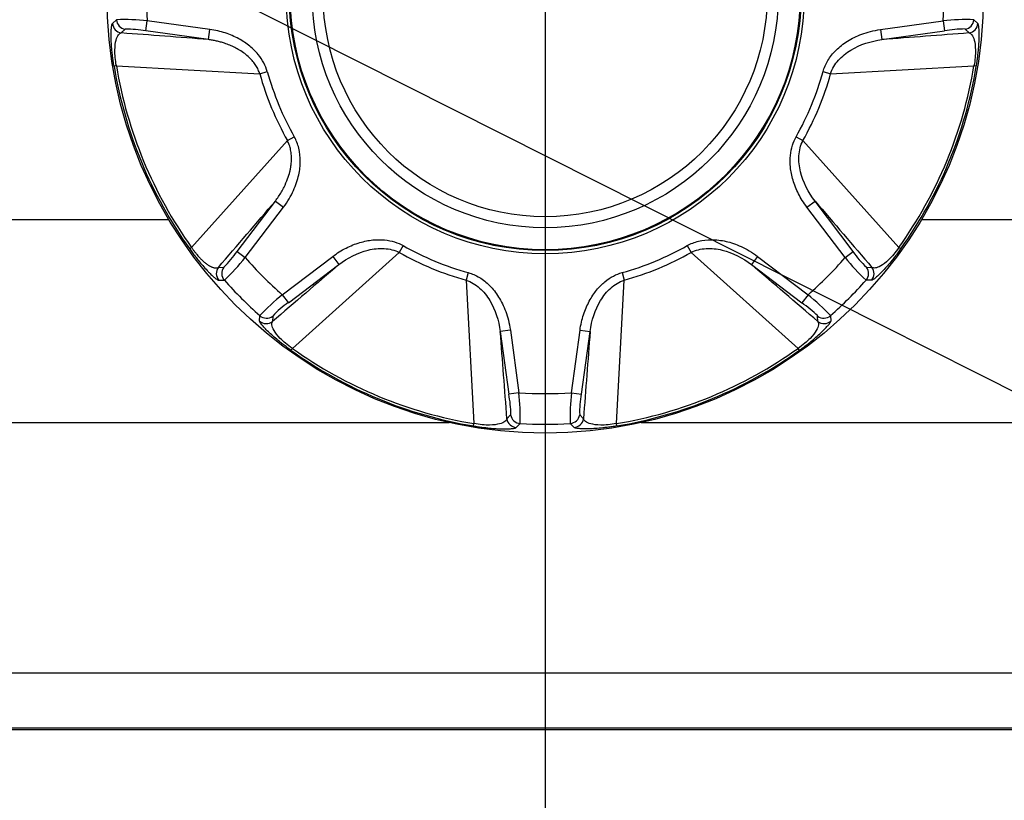
# Model space of a CAD drawing. Extents: x 48 to 181, y 73 to 250.
# Drawn here: x 69 to 74, y 88 to 92 of the extents above; entities that cross this region are included whole.
import ezdxf

# ---------------------------------------------------------------- set-up
doc = ezdxf.new("R2010")
doc.units = 0
for name, color, linetype in [('____MSBR', 7, 'CONTINUOUS'), ('____MSBR_10', 7, 'CONTINUOUS'), ('____MSBR_12', 7, 'CONTINUOUS'), ('____MSBR_24', 7, 'CONTINUOUS'), ('____MSBR_26', 7, 'CONTINUOUS'), ('____MSBR_33', 7, 'CONTINUOUS'), ('DEFAULT', 7, 'CONTINUOUS')]:
    doc.layers.add(name, color=color, linetype=linetype)

# ---------------------------------------------------------------- blocks, each defined once
blk = doc.blocks.new('SEANNOT_GROUP1')
at = {"layer": 'DEFAULT', "color": 136, "linetype": 'CONTINUOUS'}
blk.add_lwpolyline([(105.1257, 74.264), (58.2062, 97.8808)], dxfattribs=at)
blk = doc.blocks.new('SE3')
at = {"layer": '____MSBR', "color": 7, "linetype": 'CONTINUOUS'}
for p, q in [((68.5281, 90.645), (70.1162, 90.645)), ((73.8063, 90.645), (93.162, 90.645)), ((68.5771, 89.65), (71.4904, 89.65)), ((72.4321, 89.65), (93.162, 89.65)), ((68.635, 88.4236), (93.162, 88.4236)), ((68.6273, 88.1463), (93.162, 88.1463)), ((68.6345, 88.1539), (93.162, 88.1539))]:
    blk.add_line(p, q, dxfattribs=at)
at = {"layer": '____MSBR_10', "color": 7, "linetype": 'CONTINUOUS'}
for p, q in [((69.8598, 91.6239), (69.8402, 91.6053)), ((70.0035, 91.5686), (70.0102, 91.6181)), ((70.3176, 91.5759), (70.0102, 91.6181)), ((73.6049, 91.5759), (73.9123, 91.6181)), ((73.9123, 91.6181), (73.919, 91.5686)), ((74.0627, 91.6239), (74.0823, 91.6053)), ((69.9029, 91.5774), (69.8832, 91.5591)), ((70.3109, 91.5265), (70.0035, 91.5686)), ((70.3109, 91.5265), (70.3176, 91.5759)), ((73.6049, 91.5759), (73.6116, 91.5265)), ((73.6117, 91.5265), (73.919, 91.5686)), ((74.0393, 91.5591), (74.0196, 91.5774)), ((69.8592, 91.3976), (69.8477, 91.3957)), ((69.8592, 91.3976), (70.5621, 91.3594)), ((73.3604, 91.3594), (74.0633, 91.3976)), ((74.0748, 91.3957), (74.0633, 91.3976)), ((70.5621, 91.3594), (70.599, 91.3696)), ((73.3235, 91.3696), (73.3604, 91.3594)), ((70.698, 91.0313), (70.7314, 91.0501)), ((73.1912, 91.0501), (73.2245, 91.0313)), ((70.698, 91.0313), (70.228, 90.5072)), ((73.6945, 90.5072), (73.2245, 91.0313)), ((70.4509, 90.4883), (70.6385, 90.7354)), ((70.4907, 90.4581), (70.6783, 90.7053)), ((70.6385, 90.7354), (70.6783, 90.7053)), ((73.2442, 90.7053), (73.284, 90.7354)), ((73.4318, 90.4581), (73.2442, 90.7053)), ((73.4716, 90.4883), (73.284, 90.7354)), ((70.228, 90.5072), (70.2185, 90.5004)), ((71.2647, 90.5168), (71.2458, 90.4835)), ((72.6578, 90.5168), (72.6767, 90.4835)), ((73.704, 90.5004), (73.6945, 90.5072)), ((70.4509, 90.4883), (70.4907, 90.4581)), ((70.6727, 90.2762), (70.9198, 90.4638)), ((70.7218, 90.0134), (71.2458, 90.4835)), ((70.9198, 90.4638), (70.95, 90.424)), ((72.6767, 90.4835), (73.2008, 90.0134)), ((73.0027, 90.4638), (72.9725, 90.424)), ((73.0027, 90.4638), (73.2499, 90.2762)), ((73.4318, 90.4581), (73.4716, 90.4883)), ((70.3592, 90.41), (70.386, 90.411)), ((70.7028, 90.2364), (70.95, 90.424)), ((72.9725, 90.424), (73.2197, 90.2364)), ((73.5365, 90.411), (73.5633, 90.41)), ((71.5841, 90.3845), (71.5739, 90.3476)), ((72.3384, 90.3845), (72.3486, 90.3476)), ((70.3614, 90.3469), (70.3885, 90.3476)), ((71.5739, 90.3476), (71.6121, 89.6446)), ((72.3104, 89.6446), (72.3486, 90.3476)), ((73.5611, 90.3469), (73.534, 90.3476)), ((70.6727, 90.2762), (70.7028, 90.2364)), ((73.2499, 90.2762), (73.2197, 90.2364)), ((70.5615, 90.1469), (70.5621, 90.1739)), ((70.6255, 90.1715), (70.6245, 90.1447)), ((73.298, 90.1447), (73.297, 90.1715)), ((73.3604, 90.1739), (73.3611, 90.1469)), ((71.7905, 90.1031), (71.741, 90.0963)), ((71.741, 90.0963), (71.7831, 89.7889)), ((71.7905, 90.1031), (71.8326, 89.7957)), ((72.0899, 89.7957), (72.132, 90.1031)), ((72.132, 90.1031), (72.1815, 90.0963)), ((72.1394, 89.7889), (72.1815, 90.0963)), ((70.715, 90.004), (70.7218, 90.0134)), ((73.2075, 90.004), (73.2008, 90.0134)), ((71.8326, 89.7957), (71.7831, 89.7889)), ((72.0899, 89.7957), (72.1394, 89.7889)), ((71.7737, 89.6687), (71.7919, 89.6883)), ((72.1306, 89.6883), (72.1488, 89.6687)), ((71.6102, 89.6332), (71.6121, 89.6446)), ((71.8385, 89.6453), (71.8198, 89.6257)), ((72.1027, 89.6257), (72.0841, 89.6453)), ((72.3123, 89.6332), (72.3104, 89.6446))]:
    blk.add_line(p, q, dxfattribs=at)
for radius in [2.1489, 2.1489, 1.27, 1.2543]:
    blk.add_circle((71.9613, 91.7467), radius, dxfattribs=at)
for centre, radius, start, end in [((71.9613, 91.7467), 1.9552, 176.2273, 183.7727), ((71.9613, 91.7467), 1.9552, 356.2273, 3.7727), ((69.8931, 90.544), 1.0804, 83.7751, 91.7662), ((69.9098, 91.627), 0.0501, 183.4815, 262.0696), ((74.0317, 90.4846), 1.1398, 88.4422, 96.0165), ((74.0127, 91.627), 0.0501, 277.9314, 356.5173), ((69.8902, 91.6087), 0.0501, 183.9642, 262.0558), ((69.9061, 91.0331), 0.5443, 79.6932, 90.3392), ((74.031, 90.9582), 0.6206, 91.052, 100.3948), ((74.0323, 91.6087), 0.0501, 277.9411, 356.0368), ((41.0765, -288.4545), 381.1039, 85.600537, 85.665012), ((103.1018, -291.8043), 384.4634, 94.33526, 94.399171), ((71.9613, 91.7467), 2.1425, 189.4304, 215.5696), ((71.9613, 91.7467), 2.1309, 189.4304, 215.5696), ((71.9613, 91.7467), 2.1309, 324.4304, 350.5696), ((71.9613, 91.7467), 2.1425, 324.4304, 350.5696), ((71.9613, 91.7467), 1.4518, 195.4743, 209.5257), ((71.9613, 91.7467), 1.4134, 195.4744, 209.5257), ((71.9613, 91.7467), 1.4134, 330.4743, 344.5256), ((71.9613, 91.7467), 1.4518, 330.4743, 344.5257), ((-222.2839, 341.8089), 385.7998, 319.335339, 319.399028), ((362.644, 338.7516), 381.1053, 220.600538, 220.665013), ((71.9613, 91.7467), 1.4134, 240.4743, 254.5257), ((71.9613, 91.7467), 1.4134, 285.4743, 299.5257), ((70.002, 90.7993), 0.5462, 314.678, 325.2862), ((69.6337, 91.1483), 1.1004, 313.3064, 321.1523), ((71.9613, 91.7467), 1.9552, 221.2273, 228.7727), ((71.9613, 91.7467), 1.4518, 240.4743, 254.5257), ((71.9613, 91.7467), 1.4518, 285.4743, 299.5257), ((71.9613, 91.7467), 1.9552, 311.2273, 318.7727), ((74.3051, 91.1634), 1.1225, 218.9252, 226.6161), ((73.8576, 90.757), 0.4721, 214.8383, 227.1388), ((70.3992, 90.3798), 0.0501, 142.9339, 221.0466), ((70.426, 90.3808), 0.0501, 142.9475, 221.5035), ((318.9666, -198.9365), 381.1059, 130.600538, 130.665013), ((-176.7206, -200.8909), 383.6809, 49.335266, 49.399309), ((73.4965, 90.3808), 0.0501, 318.4949, 37.0564), ((73.5233, 90.3798), 0.0501, 318.9514, 37.0686), ((71.9613, 91.7467), 2.105, 221.6558, 228.3442), ((71.9613, 91.7467), 2.105, 311.6558, 318.3442), ((71.3779, 89.4029), 1.1225, 128.9252, 136.6161), ((72.5328, 89.3902), 1.1397, 43.4421, 51.0165), ((70.9715, 89.8504), 0.4721, 124.8383, 137.1388), ((72.8674, 89.7258), 0.6203, 46.0495, 55.396), ((70.5953, 90.2114), 0.0501, 228.4949, 307.0564), ((73.3272, 90.2114), 0.0501, 232.9351, 311.5159), ((70.5943, 90.1847), 0.0501, 228.9514, 307.0685), ((73.3282, 90.1847), 0.0501, 232.9421, 311.0339), ((-311.5897, 60.6062), 384.4634, 4.33526, 4.399171), ((452.1516, 60.8629), 381.093, 175.600556, 175.665033), ((71.9613, 91.7467), 2.1425, 234.4304, 260.5696), ((71.9613, 91.7467), 2.1309, 234.4304, 260.5696), ((71.9613, 91.7467), 2.1309, 279.4304, 305.5696), ((71.9613, 91.7467), 2.1425, 279.4304, 305.5696), ((71.1728, 89.677), 0.6205, 1.0519, 10.3949), ((71.9613, 91.7467), 1.9552, 266.2273, 273.7727), ((70.6991, 89.6762), 1.1398, 358.4422, 6.0165), ((73.2061, 89.6769), 1.1225, 173.9252, 181.6161), ((72.6023, 89.7059), 0.4721, 169.8383, 182.1388), ((71.8415, 89.6952), 0.0501, 187.9313, 266.5173), ((72.081, 89.6953), 0.0501, 273.4949, 352.0564), ((71.8233, 89.6756), 0.0501, 187.9421, 266.0339), ((71.9613, 91.7467), 2.105, 266.6558, 273.3442), ((72.0992, 89.6756), 0.0501, 273.9514, 352.0685)]:
    blk.add_arc(centre, radius, start, end, dxfattribs=at)
for points, knots in [([(69.8477, 91.3957), (69.8471, 91.3997), (69.8458, 91.4076), (69.844, 91.4194), (69.8424, 91.4311), (69.8409, 91.4426), (69.8395, 91.4539), (69.8373, 91.4739), (69.835, 91.5014), (69.8335, 91.5331), (69.8333, 91.5606), (69.8343, 91.5788), (69.8352, 91.5873), (69.8356, 91.5901)], [0, 0, 0, 0, 0.0289295, 0.0576146, 0.0862563, 0.115057, 0.1442154, 0.1739235, 0.2750534, 0.3856861, 0.5150868, 0.6568807, 0.7395798, 0.7395798, 0.7395798, 0.7395798]), ([(69.8356, 91.5901), (69.8356, 91.5901), (69.836, 91.5931), (69.8369, 91.5979), (69.8385, 91.603), (69.8396, 91.6045), (69.8402, 91.6053)], [0.7395798, 0.7395798, 0.7395798, 0.7395798, 0.7412994, 0.82855, 0.9135006, 1, 1, 1, 1]), ([(74.0748, 91.3957), (74.076, 91.4035), (74.0786, 91.4193), (74.0817, 91.4427), (74.0849, 91.47), (74.0875, 91.501), (74.0887, 91.5266), (74.0891, 91.5452), (74.089, 91.5577), (74.0887, 91.5685), (74.0882, 91.5777), (74.0876, 91.5847), (74.0871, 91.5885), (74.0869, 91.59)], [0, 0, 0, 0, 0.0566713, 0.1146662, 0.1737875, 0.2709514, 0.3855056, 0.4477501, 0.5097141, 0.5714457, 0.6329893, 0.6943827, 0.7394028, 0.7394028, 0.7394028, 0.7394028]), ([(74.0869, 91.59), (74.0868, 91.5906), (74.0865, 91.5931), (74.0857, 91.597), (74.0847, 91.6009), (74.0835, 91.6038), (74.0827, 91.6048), (74.0823, 91.6053)], [0.7394028, 0.7394028, 0.7394028, 0.7394028, 0.7556567, 0.8168366, 0.8779425, 0.9389927, 1, 1, 1, 1]), ([(69.8592, 91.3976), (69.8565, 91.4115), (69.8546, 91.4255), (69.8522, 91.4514), (69.8518, 91.4634), (69.8523, 91.4951), (69.8547, 91.5109), (69.8611, 91.535), (69.8651, 91.5434), (69.8737, 91.555), (69.8784, 91.5581), (69.8832, 91.5591)], [0, 0, 0, 0, 0.125, 0.125, 0.25, 0.25, 0.5, 0.5, 0.75, 0.75, 1, 1, 1, 1]), ([(70.5621, 91.3594), (70.5597, 91.366), (70.5547, 91.3797), (70.5433, 91.3997), (70.5286, 91.4198), (70.5101, 91.4395), (70.4879, 91.4584), (70.4641, 91.4746), (70.4395, 91.4882), (70.4152, 91.4993), (70.3918, 91.508), (70.37, 91.5146), (70.3503, 91.5196), (70.3306, 91.5236), (70.3174, 91.5255), (70.3109, 91.5265)], [0, 0, 0, 0, 0.065924, 0.13786, 0.216196, 0.301137, 0.392746, 0.490976, 0.57342, 0.657988, 0.744548, 0.809445, 0.873697, 0.937234, 1, 1, 1, 1]), ([(73.3604, 91.3594), (73.368, 91.3835), (73.3818, 91.4059), (73.4165, 91.4447), (73.4374, 91.4613), (73.5055, 91.5027), (73.5581, 91.5195), (73.6117, 91.5265)], [0, 0, 0, 0, 0.25, 0.25, 0.5, 0.5, 1, 1, 1, 1]), ([(74.0393, 91.5591), (74.0441, 91.5581), (74.0488, 91.555), (74.0574, 91.5434), (74.0614, 91.535), (74.0678, 91.5109), (74.0702, 91.4951), (74.0707, 91.4634), (74.0703, 91.4514), (74.068, 91.4255), (74.066, 91.4115), (74.0633, 91.3976)], [0, 0, 0, 0, 0.25, 0.25, 0.5, 0.5, 0.75, 0.75, 0.875, 0.875, 1, 1, 1, 1]), ([(70.6385, 90.7354), (70.6438, 90.7426), (70.6545, 90.7569), (70.6688, 90.7798), (70.6844, 90.8086), (70.6986, 90.8416), (70.7082, 90.8727), (70.7131, 90.8956), (70.7156, 90.912), (70.7171, 90.928), (70.7176, 90.9434), (70.7171, 90.9582), (70.7158, 90.9722), (70.7137, 90.9856), (70.7108, 90.9982), (70.7072, 91.01), (70.7031, 91.021), (70.6997, 91.0279), (70.698, 91.0313)], [0, 0, 0, 0, 0.084411, 0.1696, 0.255433, 0.39471, 0.508895, 0.563303, 0.615754, 0.666232, 0.714725, 0.761232, 0.805763, 0.848337, 0.888989, 0.927769, 0.964744, 1, 1, 1, 1]), ([(73.284, 90.7354), (73.2511, 90.7783), (73.2258, 90.8273), (73.2069, 90.9048), (73.2038, 90.9313), (73.2067, 90.9833), (73.2128, 91.0088), (73.2245, 91.0313)], [0, 0, 0, 0, 0.5, 0.5, 0.75, 0.75, 1, 1, 1, 1]), ([(70.228, 90.5072), (70.2306, 90.5035), (70.2359, 90.4959), (70.2443, 90.4849), (70.2542, 90.4728), (70.2653, 90.46), (70.2777, 90.447), (70.2905, 90.4354), (70.3036, 90.4252), (70.3131, 90.4191), (70.3198, 90.4155), (70.324, 90.4135), (70.3285, 90.4116), (70.3332, 90.41), (70.338, 90.4086), (70.3427, 90.4076), (70.3473, 90.4071), (70.3516, 90.4072), (70.3557, 90.408), (70.358, 90.4093), (70.3592, 90.41)], [0, 0, 0, 0, 0.037611, 0.076007, 0.115828, 0.173573, 0.234591, 0.305669, 0.388229, 0.48292, 0.513584, 0.549003, 0.589171, 0.634067, 0.683657, 0.737896, 0.796725, 0.860074, 0.927863, 1, 1, 1, 1]), ([(70.95, 90.424), (70.9928, 90.4569), (71.0418, 90.4822), (71.1193, 90.5011), (71.1458, 90.5041), (71.1978, 90.5012), (71.2234, 90.4952), (71.2458, 90.4835)], [0, 0, 0, 0, 0.5, 0.5, 0.75, 0.75, 1, 1, 1, 1]), ([(72.6767, 90.4835), (72.6991, 90.4952), (72.7247, 90.5012), (72.7767, 90.5041), (72.8032, 90.5011), (72.8807, 90.4822), (72.9297, 90.4569), (72.9725, 90.424)], [0, 0, 0, 0, 0.25, 0.25, 0.5, 0.5, 1, 1, 1, 1]), ([(73.6945, 90.5072), (73.6866, 90.4955), (73.6781, 90.4842), (73.6614, 90.4642), (73.6532, 90.4555), (73.6305, 90.4334), (73.6176, 90.424), (73.596, 90.4114), (73.5873, 90.4083), (73.573, 90.4062), (73.5674, 90.4073), (73.5633, 90.41)], [0, 0, 0, 0, 0.125, 0.125, 0.25, 0.25, 0.5, 0.5, 0.75, 0.75, 1, 1, 1, 1]), ([(70.2185, 90.5004), (70.2232, 90.494), (70.2326, 90.481), (70.2469, 90.4623), (70.264, 90.4408), (70.284, 90.417), (70.3012, 90.398), (70.3141, 90.3846), (70.323, 90.3758), (70.3309, 90.3684), (70.3377, 90.3623), (70.3432, 90.3577), (70.3462, 90.3554), (70.3474, 90.3544)], [0, 0, 0, 0, 0.0566716, 0.1146661, 0.1737866, 0.2709526, 0.3855085, 0.4477528, 0.5097165, 0.5714479, 0.6329913, 0.6943844, 0.7394191, 0.7394191, 0.7394191, 0.7394191]), ([(73.704, 90.5004), (73.7016, 90.4972), (73.6969, 90.4906), (73.6898, 90.481), (73.6827, 90.4716), (73.6757, 90.4624), (73.6686, 90.4535), (73.656, 90.4378), (73.6382, 90.4167), (73.6169, 90.3932), (73.5975, 90.3737), (73.584, 90.3614), (73.5773, 90.3561), (73.5751, 90.3544)], [0, 0, 0, 0, 0.0289299, 0.0576153, 0.0862573, 0.1150581, 0.1442166, 0.1739247, 0.2750545, 0.3856861, 0.5150875, 0.6568819, 0.7395793, 0.7395793, 0.7395793, 0.7395793]), ([(70.3474, 90.3544), (70.3478, 90.3541), (70.3499, 90.3526), (70.3531, 90.3504), (70.3567, 90.3483), (70.3595, 90.3471), (70.3608, 90.347), (70.3614, 90.3469)], [0.7394191, 0.7394191, 0.7394191, 0.7394191, 0.7556581, 0.8168376, 0.8779432, 0.9389929, 1, 1, 1, 1]), ([(71.5739, 90.3476), (71.5981, 90.34), (71.6204, 90.3262), (71.6592, 90.2915), (71.6758, 90.2706), (71.7172, 90.2024), (71.734, 90.1499), (71.741, 90.0963)], [0, 0, 0, 0, 0.25, 0.25, 0.5, 0.5, 1, 1, 1, 1]), ([(72.1815, 90.0963), (72.1885, 90.1499), (72.2053, 90.2024), (72.2467, 90.2706), (72.2633, 90.2915), (72.3021, 90.3262), (72.3245, 90.34), (72.3486, 90.3476)], [0, 0, 0, 0, 0.5, 0.5, 0.75, 0.75, 1, 1, 1, 1]), ([(73.5751, 90.3544), (73.575, 90.3544), (73.5727, 90.3526), (73.5686, 90.3498), (73.5639, 90.3473), (73.562, 90.347), (73.5611, 90.3469)], [0.7395793, 0.7395793, 0.7395793, 0.7395793, 0.7413007, 0.8285512, 0.9135011, 1, 1, 1, 1]), ([(70.569, 90.1329), (70.5689, 90.1329), (70.5671, 90.1353), (70.5643, 90.1394), (70.5618, 90.1441), (70.5616, 90.1459), (70.5615, 90.1469)], [0.7395792, 0.7395792, 0.7395792, 0.7395792, 0.7412996, 0.8285504, 0.9135007, 1, 1, 1, 1]), ([(70.715, 90.004), (70.7117, 90.0063), (70.7052, 90.011), (70.6956, 90.0182), (70.6862, 90.0252), (70.677, 90.0323), (70.668, 90.0394), (70.6523, 90.0519), (70.6312, 90.0698), (70.6078, 90.0911), (70.5882, 90.1104), (70.576, 90.124), (70.5706, 90.1307), (70.569, 90.1329)], [0, 0, 0, 0, 0.0289295, 0.0576145, 0.0862562, 0.1150569, 0.1442153, 0.1739232, 0.2750533, 0.3856862, 0.5150868, 0.6568805, 0.7395792, 0.7395792, 0.7395792, 0.7395792]), ([(70.7218, 90.0134), (70.71, 90.0214), (70.6987, 90.0299), (70.6787, 90.0466), (70.67, 90.0547), (70.6479, 90.0775), (70.6385, 90.0904), (70.626, 90.1119), (70.6228, 90.1207), (70.6207, 90.135), (70.6218, 90.1406), (70.6245, 90.1447)], [0, 0, 0, 0, 0.125, 0.125, 0.25, 0.25, 0.5, 0.5, 0.75, 0.75, 1, 1, 1, 1]), ([(73.298, 90.1447), (73.3007, 90.1406), (73.3018, 90.135), (73.2997, 90.1207), (73.2966, 90.112), (73.284, 90.0904), (73.2746, 90.0775), (73.2525, 90.0547), (73.2438, 90.0466), (73.2238, 90.0299), (73.2125, 90.0214), (73.2008, 90.0134)], [0, 0, 0, 0, 0.25, 0.25, 0.5, 0.5, 0.75, 0.75, 0.875, 0.875, 1, 1, 1, 1]), ([(73.2075, 90.004), (73.2139, 90.0086), (73.2269, 90.018), (73.2457, 90.0324), (73.2672, 90.0495), (73.291, 90.0695), (73.3099, 90.0867), (73.3233, 90.0996), (73.3322, 90.1085), (73.3396, 90.1163), (73.3457, 90.1232), (73.3503, 90.1286), (73.3526, 90.1317), (73.3535, 90.1329)], [0, 0, 0, 0, 0.0566734, 0.1146709, 0.1737954, 0.2709604, 0.3855183, 0.4477616, 0.5097242, 0.5714545, 0.6329969, 0.694389, 0.7394183, 0.7394183, 0.7394183, 0.7394183]), ([(73.3535, 90.1329), (73.3539, 90.1333), (73.3554, 90.1353), (73.3576, 90.1386), (73.3596, 90.1421), (73.3609, 90.145), (73.361, 90.1462), (73.3611, 90.1469)], [0.7394183, 0.7394183, 0.7394183, 0.7394183, 0.7556617, 0.8168404, 0.877945, 0.9389939, 1, 1, 1, 1]), ([(71.6102, 89.6332), (71.618, 89.6319), (71.6339, 89.6294), (71.6573, 89.6262), (71.6846, 89.6231), (71.7155, 89.6205), (71.7411, 89.6192), (71.7597, 89.6189), (71.7722, 89.6189), (71.783, 89.6192), (71.7922, 89.6198), (71.7993, 89.6204), (71.8031, 89.6209), (71.8046, 89.6211)], [0, 0, 0, 0, 0.056671, 0.1146644, 0.1737834, 0.2709511, 0.3855047, 0.4477494, 0.5097134, 0.5714451, 0.6329889, 0.6943824, 0.7394185, 0.7394185, 0.7394185, 0.7394185]), ([(71.7737, 89.6687), (71.7727, 89.6639), (71.7695, 89.6592), (71.7579, 89.6505), (71.7495, 89.6466), (71.7254, 89.6402), (71.7096, 89.6377), (71.6779, 89.6373), (71.666, 89.6377), (71.64, 89.64), (71.626, 89.642), (71.6121, 89.6446)], [0, 0, 0, 0, 0.25, 0.25, 0.5, 0.5, 0.75, 0.75, 0.875, 0.875, 1, 1, 1, 1]), ([(72.3123, 89.6332), (72.3083, 89.6325), (72.3004, 89.6312), (72.2885, 89.6295), (72.2769, 89.6278), (72.2654, 89.6263), (72.2541, 89.625), (72.2341, 89.6228), (72.2065, 89.6204), (72.1749, 89.6189), (72.1474, 89.6188), (72.1292, 89.6197), (72.1206, 89.6207), (72.1179, 89.6211)], [0, 0, 0, 0, 0.0289293, 0.0576141, 0.0862556, 0.1150561, 0.1442144, 0.1739224, 0.2750527, 0.3856863, 0.5150864, 0.6568796, 0.7395792, 0.7395792, 0.7395792, 0.7395792]), ([(72.3104, 89.6446), (72.2965, 89.642), (72.2825, 89.64), (72.2565, 89.6377), (72.2446, 89.6373), (72.2129, 89.6377), (72.1971, 89.6402), (72.173, 89.6466), (72.1646, 89.6505), (72.153, 89.6592), (72.1498, 89.6639), (72.1488, 89.6687)], [0, 0, 0, 0, 0.125, 0.125, 0.25, 0.25, 0.5, 0.5, 0.75, 0.75, 1, 1, 1, 1]), ([(71.8046, 89.6211), (71.8051, 89.6211), (71.8076, 89.6215), (71.8115, 89.6222), (71.8154, 89.6233), (71.8183, 89.6244), (71.8193, 89.6252), (71.8198, 89.6257)], [0.7394185, 0.7394185, 0.7394185, 0.7394185, 0.7556564, 0.8168364, 0.8779424, 0.9389926, 1, 1, 1, 1]), ([(72.1179, 89.6211), (72.1178, 89.6211), (72.1149, 89.6215), (72.11, 89.6224), (72.105, 89.6239), (72.1035, 89.6251), (72.1027, 89.6257)], [0.7395792, 0.7395792, 0.7395792, 0.7395792, 0.7412989, 0.8285499, 0.9135005, 1, 1, 1, 1])]:
    blk.add_open_spline(points, degree=3, knots=knots, dxfattribs=at)
for points in [[(70.599, 91.3696), (70.5952, 91.3836), (70.5842, 91.4118), (70.5561, 91.4544), (70.5154, 91.4952), (70.4615, 91.5317), (70.394, 91.5607), (70.3442, 91.5723), (70.3176, 91.5759)], [(73.3235, 91.3696), (73.3287, 91.3884), (73.3444, 91.4246), (73.385, 91.4762), (73.4409, 91.5202), (73.51, 91.5549), (73.5709, 91.5713), (73.6049, 91.5759)], [(70.6783, 90.7053), (70.699, 90.7325), (70.7307, 90.7866), (70.7561, 90.8668), (70.7628, 90.9281), (70.7558, 90.9965), (70.7411, 91.033), (70.7314, 91.0501)], [(73.2442, 90.7053), (73.228, 90.7266), (73.2009, 90.77), (73.1738, 90.8382), (73.1615, 90.9022), (73.1615, 90.9598), (73.1719, 91.0098), (73.184, 91.0375), (73.1912, 91.0501)], [(70.9198, 90.4638), (70.9411, 90.48), (70.9846, 90.507), (71.0528, 90.5342), (71.1168, 90.5465), (71.1743, 90.5464), (71.2243, 90.5361), (71.252, 90.524), (71.2647, 90.5168)], [(72.6578, 90.5168), (72.6748, 90.5264), (72.7115, 90.5409), (72.7767, 90.5487), (72.8474, 90.5403), (72.9208, 90.516), (72.9754, 90.4845), (73.0027, 90.4638)], [(71.5841, 90.3845), (71.6029, 90.3793), (71.6391, 90.3636), (71.6907, 90.323), (71.7348, 90.2671), (71.7695, 90.1979), (71.7858, 90.137), (71.7905, 90.1031)], [(72.132, 90.1031), (72.1357, 90.1297), (72.1472, 90.1795), (72.1763, 90.2469), (72.2128, 90.3009), (72.2535, 90.3416), (72.2962, 90.3696), (72.3243, 90.3806), (72.3384, 90.3845)]]:
    blk.add_open_spline(points, degree=3, dxfattribs=at)
at = {"layer": '____MSBR_12', "color": 7, "linetype": 'CONTINUOUS'}
for radius in [1.25, 1.1423, 1.0884]:
    blk.add_circle((71.9613, 91.7467), radius, dxfattribs=at)
at = {"layer": '____MSBR_24', "color": 7, "linetype": 'CONTINUOUS'}
for p, q in [((69.8598, 91.6239), (69.8402, 91.6053)), ((70.0035, 91.5686), (70.0102, 91.6181)), ((70.3176, 91.5759), (70.0102, 91.6181)), ((73.6049, 91.5759), (73.9123, 91.6181)), ((73.9123, 91.6181), (73.919, 91.5686)), ((74.0627, 91.6239), (74.0823, 91.6053)), ((69.9029, 91.5774), (69.8832, 91.5591)), ((70.3109, 91.5265), (70.0035, 91.5686)), ((70.3109, 91.5265), (70.3176, 91.5759)), ((73.6049, 91.5759), (73.6116, 91.5265)), ((73.6117, 91.5265), (73.919, 91.5686)), ((74.0393, 91.5591), (74.0196, 91.5774)), ((69.8592, 91.3976), (69.8477, 91.3957)), ((69.8592, 91.3976), (70.5621, 91.3594)), ((73.3604, 91.3594), (74.0633, 91.3976)), ((74.0748, 91.3957), (74.0633, 91.3976)), ((70.5621, 91.3594), (70.599, 91.3696)), ((73.3235, 91.3696), (73.3604, 91.3594)), ((70.698, 91.0313), (70.7314, 91.0501)), ((73.1912, 91.0501), (73.2245, 91.0313)), ((70.698, 91.0313), (70.228, 90.5072)), ((73.6945, 90.5072), (73.2245, 91.0313)), ((70.4509, 90.4883), (70.6385, 90.7354)), ((70.4907, 90.4581), (70.6783, 90.7053)), ((70.6385, 90.7354), (70.6783, 90.7053)), ((73.2442, 90.7053), (73.284, 90.7354)), ((73.4318, 90.4581), (73.2442, 90.7053)), ((73.4716, 90.4883), (73.284, 90.7354)), ((70.228, 90.5072), (70.2185, 90.5004)), ((71.2647, 90.5168), (71.2458, 90.4835)), ((72.6578, 90.5168), (72.6767, 90.4835)), ((73.704, 90.5004), (73.6945, 90.5072)), ((70.4509, 90.4883), (70.4907, 90.4581)), ((70.6727, 90.2762), (70.9198, 90.4638)), ((70.7218, 90.0134), (71.2458, 90.4835)), ((70.9198, 90.4638), (70.95, 90.424)), ((72.6767, 90.4835), (73.2008, 90.0134)), ((73.0027, 90.4638), (72.9725, 90.424)), ((73.0027, 90.4638), (73.2499, 90.2762)), ((73.4318, 90.4581), (73.4716, 90.4883)), ((70.3592, 90.41), (70.386, 90.411)), ((70.7028, 90.2364), (70.95, 90.424)), ((72.9725, 90.424), (73.2197, 90.2364)), ((73.5365, 90.411), (73.5633, 90.41)), ((71.5841, 90.3845), (71.5739, 90.3476)), ((72.3384, 90.3845), (72.3486, 90.3476)), ((70.3614, 90.3469), (70.3885, 90.3476)), ((71.5739, 90.3476), (71.6121, 89.6446)), ((72.3104, 89.6446), (72.3486, 90.3476)), ((73.5611, 90.3469), (73.534, 90.3476)), ((70.6727, 90.2762), (70.7028, 90.2364)), ((73.2499, 90.2762), (73.2197, 90.2364)), ((70.5615, 90.1469), (70.5621, 90.1739)), ((70.6255, 90.1715), (70.6245, 90.1447)), ((73.298, 90.1447), (73.297, 90.1715)), ((73.3604, 90.1739), (73.3611, 90.1469)), ((71.7905, 90.1031), (71.741, 90.0963)), ((71.741, 90.0963), (71.7831, 89.7889)), ((71.7905, 90.1031), (71.8326, 89.7957)), ((72.0899, 89.7957), (72.132, 90.1031)), ((72.132, 90.1031), (72.1815, 90.0963)), ((72.1394, 89.7889), (72.1815, 90.0963)), ((70.715, 90.004), (70.7218, 90.0134)), ((73.2075, 90.004), (73.2008, 90.0134)), ((71.8326, 89.7957), (71.7831, 89.7889)), ((72.0899, 89.7957), (72.1394, 89.7889)), ((71.7737, 89.6687), (71.7919, 89.6883)), ((72.1306, 89.6883), (72.1488, 89.6687)), ((71.6102, 89.6332), (71.6121, 89.6446)), ((71.8385, 89.6453), (71.8198, 89.6257)), ((72.1027, 89.6257), (72.0841, 89.6453)), ((72.3123, 89.6332), (72.3104, 89.6446))]:
    blk.add_line(p, q, dxfattribs=at)
for radius in [2.1489, 2.1489, 1.27, 1.2543]:
    blk.add_circle((71.9613, 91.7467), radius, dxfattribs=at)
for centre, radius, start, end in [((71.9613, 91.7467), 1.9552, 176.2273, 183.7727), ((71.9613, 91.7467), 1.9552, 356.2273, 3.7727), ((69.8931, 90.544), 1.0804, 83.7751, 91.7662), ((69.9098, 91.627), 0.0501, 183.4815, 262.0696), ((74.0317, 90.4846), 1.1398, 88.4422, 96.0165), ((74.0127, 91.627), 0.0501, 277.9314, 356.5173), ((69.8902, 91.6087), 0.0501, 183.9642, 262.0558), ((69.9061, 91.0331), 0.5443, 79.6932, 90.3392), ((74.031, 90.9582), 0.6206, 91.052, 100.3948), ((74.0323, 91.6087), 0.0501, 277.9411, 356.0368), ((41.0765, -288.4545), 381.1039, 85.600537, 85.665012), ((103.1018, -291.8043), 384.4634, 94.33526, 94.399171), ((71.9613, 91.7467), 2.1425, 189.4304, 215.5696), ((71.9613, 91.7467), 2.1309, 189.4304, 215.5696), ((71.9613, 91.7467), 2.1309, 324.4304, 350.5696), ((71.9613, 91.7467), 2.1425, 324.4304, 350.5696), ((71.9613, 91.7467), 1.4518, 195.4743, 209.5257), ((71.9613, 91.7467), 1.4134, 195.4744, 209.5257), ((71.9613, 91.7467), 1.4134, 330.4743, 344.5256), ((71.9613, 91.7467), 1.4518, 330.4743, 344.5257), ((-222.2839, 341.8089), 385.7998, 319.335339, 319.399028), ((362.644, 338.7516), 381.1053, 220.600538, 220.665013), ((71.9613, 91.7467), 1.4134, 240.4743, 254.5257), ((71.9613, 91.7467), 1.4134, 285.4743, 299.5257), ((70.002, 90.7993), 0.5462, 314.678, 325.2862), ((69.6337, 91.1483), 1.1004, 313.3064, 321.1523), ((71.9613, 91.7467), 1.9552, 221.2273, 228.7727), ((71.9613, 91.7467), 1.4518, 240.4743, 254.5257), ((71.9613, 91.7467), 1.4518, 285.4743, 299.5257), ((71.9613, 91.7467), 1.9552, 311.2273, 318.7727), ((74.3051, 91.1634), 1.1225, 218.9252, 226.6161), ((73.8576, 90.757), 0.4721, 214.8383, 227.1388), ((70.3992, 90.3798), 0.0501, 142.9339, 221.0466), ((70.426, 90.3808), 0.0501, 142.9475, 221.5035), ((318.9666, -198.9365), 381.1059, 130.600538, 130.665013), ((-176.7206, -200.8909), 383.6809, 49.335266, 49.399309), ((73.4965, 90.3808), 0.0501, 318.4949, 37.0564), ((73.5233, 90.3798), 0.0501, 318.9514, 37.0686), ((71.9613, 91.7467), 2.105, 221.6558, 228.3442), ((71.9613, 91.7467), 2.105, 311.6558, 318.3442), ((71.3779, 89.4029), 1.1225, 128.9252, 136.6161), ((72.5328, 89.3902), 1.1397, 43.4421, 51.0165), ((70.9715, 89.8504), 0.4721, 124.8383, 137.1388), ((72.8674, 89.7258), 0.6203, 46.0495, 55.396), ((70.5953, 90.2114), 0.0501, 228.4949, 307.0564), ((73.3272, 90.2114), 0.0501, 232.9351, 311.5159), ((70.5943, 90.1847), 0.0501, 228.9514, 307.0685), ((73.3282, 90.1847), 0.0501, 232.9421, 311.0339), ((-311.5897, 60.6062), 384.4634, 4.33526, 4.399171), ((452.1516, 60.8629), 381.093, 175.600556, 175.665033), ((71.9613, 91.7467), 2.1425, 234.4304, 260.5696), ((71.9613, 91.7467), 2.1309, 234.4304, 260.5696), ((71.9613, 91.7467), 2.1309, 279.4304, 305.5696), ((71.9613, 91.7467), 2.1425, 279.4304, 305.5696), ((71.1728, 89.677), 0.6205, 1.0519, 10.3949), ((71.9613, 91.7467), 1.9552, 266.2273, 273.7727), ((70.6991, 89.6762), 1.1398, 358.4422, 6.0165), ((73.2061, 89.6769), 1.1225, 173.9252, 181.6161), ((72.6023, 89.7059), 0.4721, 169.8383, 182.1388), ((71.8415, 89.6952), 0.0501, 187.9313, 266.5173), ((72.081, 89.6953), 0.0501, 273.4949, 352.0564), ((71.8233, 89.6756), 0.0501, 187.9421, 266.0339), ((71.9613, 91.7467), 2.105, 266.6558, 273.3442), ((72.0992, 89.6756), 0.0501, 273.9514, 352.0685)]:
    blk.add_arc(centre, radius, start, end, dxfattribs=at)
for points, knots in [([(69.8477, 91.3957), (69.8471, 91.3997), (69.8458, 91.4076), (69.844, 91.4194), (69.8424, 91.4311), (69.8409, 91.4426), (69.8395, 91.4539), (69.8373, 91.4739), (69.835, 91.5014), (69.8335, 91.5331), (69.8333, 91.5606), (69.8343, 91.5788), (69.8352, 91.5873), (69.8356, 91.5901)], [0, 0, 0, 0, 0.0289295, 0.0576146, 0.0862563, 0.115057, 0.1442154, 0.1739235, 0.2750534, 0.3856861, 0.5150868, 0.6568807, 0.7395798, 0.7395798, 0.7395798, 0.7395798]), ([(69.8356, 91.5901), (69.8356, 91.5901), (69.836, 91.5931), (69.8369, 91.5979), (69.8385, 91.603), (69.8396, 91.6045), (69.8402, 91.6053)], [0.7395798, 0.7395798, 0.7395798, 0.7395798, 0.7412994, 0.82855, 0.9135006, 1, 1, 1, 1]), ([(74.0748, 91.3957), (74.076, 91.4035), (74.0786, 91.4193), (74.0817, 91.4427), (74.0849, 91.47), (74.0875, 91.501), (74.0887, 91.5266), (74.0891, 91.5452), (74.089, 91.5577), (74.0887, 91.5685), (74.0882, 91.5777), (74.0876, 91.5847), (74.0871, 91.5885), (74.0869, 91.59)], [0, 0, 0, 0, 0.0566713, 0.1146662, 0.1737875, 0.2709514, 0.3855056, 0.4477501, 0.5097141, 0.5714457, 0.6329893, 0.6943827, 0.7394028, 0.7394028, 0.7394028, 0.7394028]), ([(74.0869, 91.59), (74.0868, 91.5906), (74.0865, 91.5931), (74.0857, 91.597), (74.0847, 91.6009), (74.0835, 91.6038), (74.0827, 91.6048), (74.0823, 91.6053)], [0.7394028, 0.7394028, 0.7394028, 0.7394028, 0.7556567, 0.8168366, 0.8779425, 0.9389927, 1, 1, 1, 1]), ([(69.8592, 91.3976), (69.8565, 91.4115), (69.8546, 91.4255), (69.8522, 91.4514), (69.8518, 91.4634), (69.8523, 91.4951), (69.8547, 91.5109), (69.8611, 91.535), (69.8651, 91.5434), (69.8737, 91.555), (69.8784, 91.5581), (69.8832, 91.5591)], [0, 0, 0, 0, 0.125, 0.125, 0.25, 0.25, 0.5, 0.5, 0.75, 0.75, 1, 1, 1, 1]), ([(70.5621, 91.3594), (70.5597, 91.366), (70.5547, 91.3797), (70.5433, 91.3997), (70.5286, 91.4198), (70.5101, 91.4395), (70.4879, 91.4584), (70.4641, 91.4746), (70.4395, 91.4882), (70.4152, 91.4993), (70.3918, 91.508), (70.37, 91.5146), (70.3503, 91.5196), (70.3306, 91.5236), (70.3174, 91.5255), (70.3109, 91.5265)], [0, 0, 0, 0, 0.065924, 0.13786, 0.216196, 0.301137, 0.392746, 0.490976, 0.57342, 0.657988, 0.744548, 0.809445, 0.873697, 0.937234, 1, 1, 1, 1]), ([(73.3604, 91.3594), (73.368, 91.3835), (73.3818, 91.4059), (73.4165, 91.4447), (73.4374, 91.4613), (73.5055, 91.5027), (73.5581, 91.5195), (73.6117, 91.5265)], [0, 0, 0, 0, 0.25, 0.25, 0.5, 0.5, 1, 1, 1, 1]), ([(74.0393, 91.5591), (74.0441, 91.5581), (74.0488, 91.555), (74.0574, 91.5434), (74.0614, 91.535), (74.0678, 91.5109), (74.0702, 91.4951), (74.0707, 91.4634), (74.0703, 91.4514), (74.068, 91.4255), (74.066, 91.4115), (74.0633, 91.3976)], [0, 0, 0, 0, 0.25, 0.25, 0.5, 0.5, 0.75, 0.75, 0.875, 0.875, 1, 1, 1, 1]), ([(70.6385, 90.7354), (70.6438, 90.7426), (70.6545, 90.7569), (70.6688, 90.7798), (70.6844, 90.8086), (70.6986, 90.8416), (70.7082, 90.8727), (70.7131, 90.8956), (70.7156, 90.912), (70.7171, 90.928), (70.7176, 90.9434), (70.7171, 90.9582), (70.7158, 90.9722), (70.7137, 90.9856), (70.7108, 90.9982), (70.7072, 91.01), (70.7031, 91.021), (70.6997, 91.0279), (70.698, 91.0313)], [0, 0, 0, 0, 0.084411, 0.1696, 0.255433, 0.39471, 0.508895, 0.563303, 0.615754, 0.666232, 0.714725, 0.761232, 0.805763, 0.848337, 0.888989, 0.927769, 0.964744, 1, 1, 1, 1]), ([(73.284, 90.7354), (73.2511, 90.7783), (73.2258, 90.8273), (73.2069, 90.9048), (73.2038, 90.9313), (73.2067, 90.9833), (73.2128, 91.0088), (73.2245, 91.0313)], [0, 0, 0, 0, 0.5, 0.5, 0.75, 0.75, 1, 1, 1, 1]), ([(70.228, 90.5072), (70.2306, 90.5035), (70.2359, 90.4959), (70.2443, 90.4849), (70.2542, 90.4728), (70.2653, 90.46), (70.2777, 90.447), (70.2905, 90.4354), (70.3036, 90.4252), (70.3131, 90.4191), (70.3198, 90.4155), (70.324, 90.4135), (70.3285, 90.4116), (70.3332, 90.41), (70.338, 90.4086), (70.3427, 90.4076), (70.3473, 90.4071), (70.3516, 90.4072), (70.3557, 90.408), (70.358, 90.4093), (70.3592, 90.41)], [0, 0, 0, 0, 0.037611, 0.076007, 0.115828, 0.173573, 0.234591, 0.305669, 0.388229, 0.48292, 0.513584, 0.549003, 0.589171, 0.634067, 0.683657, 0.737896, 0.796725, 0.860074, 0.927863, 1, 1, 1, 1]), ([(70.95, 90.424), (70.9928, 90.4569), (71.0418, 90.4822), (71.1193, 90.5011), (71.1458, 90.5041), (71.1978, 90.5012), (71.2234, 90.4952), (71.2458, 90.4835)], [0, 0, 0, 0, 0.5, 0.5, 0.75, 0.75, 1, 1, 1, 1]), ([(72.6767, 90.4835), (72.6991, 90.4952), (72.7247, 90.5012), (72.7767, 90.5041), (72.8032, 90.5011), (72.8807, 90.4822), (72.9297, 90.4569), (72.9725, 90.424)], [0, 0, 0, 0, 0.25, 0.25, 0.5, 0.5, 1, 1, 1, 1]), ([(73.6945, 90.5072), (73.6866, 90.4955), (73.6781, 90.4842), (73.6614, 90.4642), (73.6532, 90.4555), (73.6305, 90.4334), (73.6176, 90.424), (73.596, 90.4114), (73.5873, 90.4083), (73.573, 90.4062), (73.5674, 90.4073), (73.5633, 90.41)], [0, 0, 0, 0, 0.125, 0.125, 0.25, 0.25, 0.5, 0.5, 0.75, 0.75, 1, 1, 1, 1]), ([(70.2185, 90.5004), (70.2232, 90.494), (70.2326, 90.481), (70.2469, 90.4623), (70.264, 90.4408), (70.284, 90.417), (70.3012, 90.398), (70.3141, 90.3846), (70.323, 90.3758), (70.3309, 90.3684), (70.3377, 90.3623), (70.3432, 90.3577), (70.3462, 90.3554), (70.3474, 90.3544)], [0, 0, 0, 0, 0.0566716, 0.1146661, 0.1737866, 0.2709526, 0.3855085, 0.4477528, 0.5097165, 0.5714479, 0.6329913, 0.6943844, 0.7394191, 0.7394191, 0.7394191, 0.7394191]), ([(73.704, 90.5004), (73.7016, 90.4972), (73.6969, 90.4906), (73.6898, 90.481), (73.6827, 90.4716), (73.6757, 90.4624), (73.6686, 90.4535), (73.656, 90.4378), (73.6382, 90.4167), (73.6169, 90.3932), (73.5975, 90.3737), (73.584, 90.3614), (73.5773, 90.3561), (73.5751, 90.3544)], [0, 0, 0, 0, 0.0289299, 0.0576153, 0.0862573, 0.1150581, 0.1442166, 0.1739247, 0.2750545, 0.3856861, 0.5150875, 0.6568819, 0.7395793, 0.7395793, 0.7395793, 0.7395793]), ([(70.3474, 90.3544), (70.3478, 90.3541), (70.3499, 90.3526), (70.3531, 90.3504), (70.3567, 90.3483), (70.3595, 90.3471), (70.3608, 90.347), (70.3614, 90.3469)], [0.7394191, 0.7394191, 0.7394191, 0.7394191, 0.7556581, 0.8168376, 0.8779432, 0.9389929, 1, 1, 1, 1]), ([(71.5739, 90.3476), (71.5981, 90.34), (71.6204, 90.3262), (71.6592, 90.2915), (71.6758, 90.2706), (71.7172, 90.2024), (71.734, 90.1499), (71.741, 90.0963)], [0, 0, 0, 0, 0.25, 0.25, 0.5, 0.5, 1, 1, 1, 1]), ([(72.1815, 90.0963), (72.1885, 90.1499), (72.2053, 90.2024), (72.2467, 90.2706), (72.2633, 90.2915), (72.3021, 90.3262), (72.3245, 90.34), (72.3486, 90.3476)], [0, 0, 0, 0, 0.5, 0.5, 0.75, 0.75, 1, 1, 1, 1]), ([(73.5751, 90.3544), (73.575, 90.3544), (73.5727, 90.3526), (73.5686, 90.3498), (73.5639, 90.3473), (73.562, 90.347), (73.5611, 90.3469)], [0.7395793, 0.7395793, 0.7395793, 0.7395793, 0.7413007, 0.8285512, 0.9135011, 1, 1, 1, 1]), ([(70.569, 90.1329), (70.5689, 90.1329), (70.5671, 90.1353), (70.5643, 90.1394), (70.5618, 90.1441), (70.5616, 90.1459), (70.5615, 90.1469)], [0.7395792, 0.7395792, 0.7395792, 0.7395792, 0.7412996, 0.8285504, 0.9135007, 1, 1, 1, 1]), ([(70.715, 90.004), (70.7117, 90.0063), (70.7052, 90.011), (70.6956, 90.0182), (70.6862, 90.0252), (70.677, 90.0323), (70.668, 90.0394), (70.6523, 90.0519), (70.6312, 90.0698), (70.6078, 90.0911), (70.5882, 90.1104), (70.576, 90.124), (70.5706, 90.1307), (70.569, 90.1329)], [0, 0, 0, 0, 0.0289295, 0.0576145, 0.0862562, 0.1150569, 0.1442153, 0.1739232, 0.2750533, 0.3856862, 0.5150868, 0.6568805, 0.7395792, 0.7395792, 0.7395792, 0.7395792]), ([(70.7218, 90.0134), (70.71, 90.0214), (70.6987, 90.0299), (70.6787, 90.0466), (70.67, 90.0547), (70.6479, 90.0775), (70.6385, 90.0904), (70.626, 90.1119), (70.6228, 90.1207), (70.6207, 90.135), (70.6218, 90.1406), (70.6245, 90.1447)], [0, 0, 0, 0, 0.125, 0.125, 0.25, 0.25, 0.5, 0.5, 0.75, 0.75, 1, 1, 1, 1]), ([(73.298, 90.1447), (73.3007, 90.1406), (73.3018, 90.135), (73.2997, 90.1207), (73.2966, 90.112), (73.284, 90.0904), (73.2746, 90.0775), (73.2525, 90.0547), (73.2438, 90.0466), (73.2238, 90.0299), (73.2125, 90.0214), (73.2008, 90.0134)], [0, 0, 0, 0, 0.25, 0.25, 0.5, 0.5, 0.75, 0.75, 0.875, 0.875, 1, 1, 1, 1]), ([(73.2075, 90.004), (73.2139, 90.0086), (73.2269, 90.018), (73.2457, 90.0324), (73.2672, 90.0495), (73.291, 90.0695), (73.3099, 90.0867), (73.3233, 90.0996), (73.3322, 90.1085), (73.3396, 90.1163), (73.3457, 90.1232), (73.3503, 90.1286), (73.3526, 90.1317), (73.3535, 90.1329)], [0, 0, 0, 0, 0.0566734, 0.1146709, 0.1737954, 0.2709604, 0.3855183, 0.4477616, 0.5097242, 0.5714545, 0.6329969, 0.694389, 0.7394183, 0.7394183, 0.7394183, 0.7394183]), ([(73.3535, 90.1329), (73.3539, 90.1333), (73.3554, 90.1353), (73.3576, 90.1386), (73.3596, 90.1421), (73.3609, 90.145), (73.361, 90.1462), (73.3611, 90.1469)], [0.7394183, 0.7394183, 0.7394183, 0.7394183, 0.7556617, 0.8168404, 0.877945, 0.9389939, 1, 1, 1, 1]), ([(71.6102, 89.6332), (71.618, 89.6319), (71.6339, 89.6294), (71.6573, 89.6262), (71.6846, 89.6231), (71.7155, 89.6205), (71.7411, 89.6192), (71.7597, 89.6189), (71.7722, 89.6189), (71.783, 89.6192), (71.7922, 89.6198), (71.7993, 89.6204), (71.8031, 89.6209), (71.8046, 89.6211)], [0, 0, 0, 0, 0.056671, 0.1146644, 0.1737834, 0.2709511, 0.3855047, 0.4477494, 0.5097134, 0.5714451, 0.6329889, 0.6943824, 0.7394185, 0.7394185, 0.7394185, 0.7394185]), ([(71.7737, 89.6687), (71.7727, 89.6639), (71.7695, 89.6592), (71.7579, 89.6505), (71.7495, 89.6466), (71.7254, 89.6402), (71.7096, 89.6377), (71.6779, 89.6373), (71.666, 89.6377), (71.64, 89.64), (71.626, 89.642), (71.6121, 89.6446)], [0, 0, 0, 0, 0.25, 0.25, 0.5, 0.5, 0.75, 0.75, 0.875, 0.875, 1, 1, 1, 1]), ([(72.3123, 89.6332), (72.3083, 89.6325), (72.3004, 89.6312), (72.2885, 89.6295), (72.2769, 89.6278), (72.2654, 89.6263), (72.2541, 89.625), (72.2341, 89.6228), (72.2065, 89.6204), (72.1749, 89.6189), (72.1474, 89.6188), (72.1292, 89.6197), (72.1206, 89.6207), (72.1179, 89.6211)], [0, 0, 0, 0, 0.0289293, 0.0576141, 0.0862556, 0.1150561, 0.1442144, 0.1739224, 0.2750527, 0.3856863, 0.5150864, 0.6568796, 0.7395792, 0.7395792, 0.7395792, 0.7395792]), ([(72.3104, 89.6446), (72.2965, 89.642), (72.2825, 89.64), (72.2565, 89.6377), (72.2446, 89.6373), (72.2129, 89.6377), (72.1971, 89.6402), (72.173, 89.6466), (72.1646, 89.6505), (72.153, 89.6592), (72.1498, 89.6639), (72.1488, 89.6687)], [0, 0, 0, 0, 0.125, 0.125, 0.25, 0.25, 0.5, 0.5, 0.75, 0.75, 1, 1, 1, 1]), ([(71.8046, 89.6211), (71.8051, 89.6211), (71.8076, 89.6215), (71.8115, 89.6222), (71.8154, 89.6233), (71.8183, 89.6244), (71.8193, 89.6252), (71.8198, 89.6257)], [0.7394185, 0.7394185, 0.7394185, 0.7394185, 0.7556564, 0.8168364, 0.8779424, 0.9389926, 1, 1, 1, 1]), ([(72.1179, 89.6211), (72.1178, 89.6211), (72.1149, 89.6215), (72.11, 89.6224), (72.105, 89.6239), (72.1035, 89.6251), (72.1027, 89.6257)], [0.7395792, 0.7395792, 0.7395792, 0.7395792, 0.7412989, 0.8285499, 0.9135005, 1, 1, 1, 1])]:
    blk.add_open_spline(points, degree=3, knots=knots, dxfattribs=at)
for points in [[(70.599, 91.3696), (70.5952, 91.3836), (70.5842, 91.4118), (70.5561, 91.4544), (70.5154, 91.4952), (70.4615, 91.5317), (70.394, 91.5607), (70.3442, 91.5723), (70.3176, 91.5759)], [(73.3235, 91.3696), (73.3287, 91.3884), (73.3444, 91.4246), (73.385, 91.4762), (73.4409, 91.5202), (73.51, 91.5549), (73.5709, 91.5713), (73.6049, 91.5759)], [(70.6783, 90.7053), (70.699, 90.7325), (70.7307, 90.7866), (70.7561, 90.8668), (70.7628, 90.9281), (70.7558, 90.9965), (70.7411, 91.033), (70.7314, 91.0501)], [(73.2442, 90.7053), (73.228, 90.7266), (73.2009, 90.77), (73.1738, 90.8382), (73.1615, 90.9022), (73.1615, 90.9598), (73.1719, 91.0098), (73.184, 91.0375), (73.1912, 91.0501)], [(70.9198, 90.4638), (70.9411, 90.48), (70.9846, 90.507), (71.0528, 90.5342), (71.1168, 90.5465), (71.1743, 90.5464), (71.2243, 90.5361), (71.252, 90.524), (71.2647, 90.5168)], [(72.6578, 90.5168), (72.6748, 90.5264), (72.7115, 90.5409), (72.7767, 90.5487), (72.8474, 90.5403), (72.9208, 90.516), (72.9754, 90.4845), (73.0027, 90.4638)], [(71.5841, 90.3845), (71.6029, 90.3793), (71.6391, 90.3636), (71.6907, 90.323), (71.7348, 90.2671), (71.7695, 90.1979), (71.7858, 90.137), (71.7905, 90.1031)], [(72.132, 90.1031), (72.1357, 90.1297), (72.1472, 90.1795), (72.1763, 90.2469), (72.2128, 90.3009), (72.2535, 90.3416), (72.2962, 90.3696), (72.3243, 90.3806), (72.3384, 90.3845)]]:
    blk.add_open_spline(points, degree=3, dxfattribs=at)
at = {"layer": '____MSBR_26', "color": 7, "linetype": 'CONTINUOUS'}
for radius in [1.25, 1.1423, 1.0884]:
    blk.add_circle((71.9613, 91.7467), radius, dxfattribs=at)
at = {"layer": '____MSBR_33', "color": 7, "linetype": 'CONTINUOUS'}
for p, q in [((68.5281, 90.645), (70.1162, 90.645)), ((73.8063, 90.645), (93.162, 90.645)), ((68.5771, 89.65), (71.4904, 89.65)), ((72.4321, 89.65), (93.162, 89.65)), ((68.635, 88.4236), (93.162, 88.4236)), ((68.6273, 88.1463), (93.162, 88.1463)), ((68.6345, 88.1539), (93.162, 88.1539))]:
    blk.add_line(p, q, dxfattribs=at)
blk = doc.blocks.new('GDIMGGROUP1')
at = {"layer": 'DEFAULT', "color": 136, "linetype": 'CONTINUOUS'}
blk.add_line((71.962, 132.8863), (71.962, 78.0716), dxfattribs=at)

msp = doc.modelspace()

# ---------------------------------------------------------------- block references
at = {"layer": 'DEFAULT'}
for name in ['SE3', 'GDIMGGROUP1', 'SEANNOT_GROUP1']:
    msp.add_blockref(name, (0, 0), dxfattribs=at)

doc.saveas('drawing.dxf')
